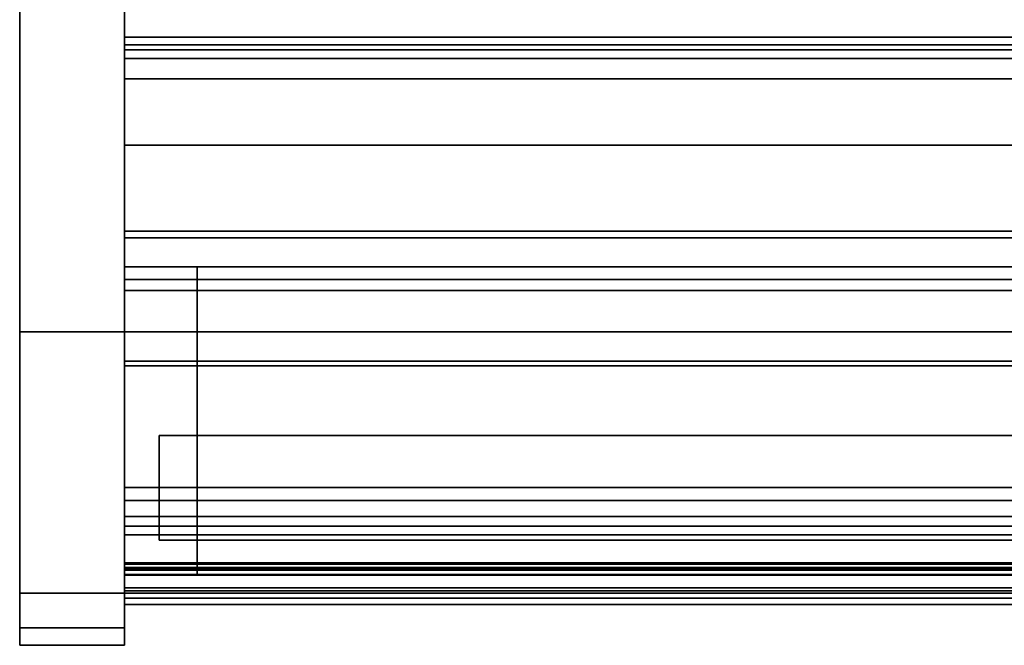
# Model space of a CAD drawing. Units: inches. Extents: x -3684 to -2136, y -7737 to -7401.
# Drawn here: x -2323 to -2309, y -7687 to -7678 of the extents above; entities that cross this region are included whole.
import ezdxf

# ---------------------------------------------------------------- set-up
doc = ezdxf.new("R2010")
doc.units = ezdxf.units.IN
doc.header["$MEASUREMENT"] = 0
doc.layers.add('M-EQPM', color=50, linetype='Continuous', lineweight=9)

msp = doc.modelspace()

# ---------------------------------------------------------------- linework, layer by layer
for points in [[(-2321.675971, -7682.608814, 2.151499), (-2323.175971, -7682.608814, 2.151499), (-2323.175971, -7649.483813, 2.151499), (-2321.675971, -7649.483813, 2.151499)], [(-2321.675971, -7682.608814, 7.288055), (-2321.675971, -7649.483813, 7.288055), (-2323.175971, -7649.483813, 7.288055), (-2323.175971, -7682.608814, 7.288055)], [(-2323.175971, -7649.483813, 2.151499), (-2323.175971, -7682.608814, 2.151499), (-2323.175971, -7682.608814, 7.288055), (-2323.175971, -7649.483813, 7.288055)], [(-2321.675971, -7682.608814, 7.288055), (-2321.675971, -7682.608814, 2.151499), (-2321.675971, -7649.483813, 2.151499), (-2321.675971, -7649.483813, 7.288055)], [(-2321.675971, -7682.608814, 7.288055), (-2323.175971, -7682.608814, 7.288055), (-2323.175971, -7649.733812, 7.288055), (-2321.675971, -7649.733812, 7.288055)], [(-2321.675971, -7683.094733, 66.013189), (-2201.675971, -7683.094733, 66.013189), (-2201.675971, -7649.733812, 66.013189), (-2321.675971, -7649.733812, 66.013189)], [(-2321.675971, -7686.352253, 66.278355), (-2321.675971, -7650.233813, 66.278355), (-2323.175971, -7650.233813, 66.278355), (-2323.175971, -7686.352253, 66.278355)], [(-2321.675971, -7650.233813, 66.528357), (-2323.175971, -7650.233813, 66.528357), (-2323.175971, -7686.352253, 66.528357), (-2321.675971, -7686.352253, 66.528357)], [(-2323.175971, -7650.233813, 66.278355), (-2321.675971, -7650.233813, 66.278355), (-2321.675971, -7686.352253, 66.278355), (-2323.175971, -7686.352253, 66.278355)], [(-2201.675971, -7651.897219, 64.013186), (-2321.675971, -7651.897219, 64.013186), (-2321.675971, -7683.094733, 64.013186), (-2201.675971, -7683.094733, 64.013186)], [(-2201.675971, -7684.84054, 7.288055), (-2321.675971, -7684.84054, 7.288055), (-2321.675971, -7651.897219, 7.288055), (-2201.675971, -7651.897219, 7.288055)], [(-2201.675971, -7683.094733, 64.013186), (-2321.675971, -7683.094733, 64.013186), (-2321.675971, -7651.897219, 64.013186), (-2201.675971, -7651.897219, 64.013186)], [(-2201.675971, -7676.264635, 7.288055), (-2321.675971, -7676.264635, 7.288055), (-2321.675971, -7682.014636, 7.288055), (-2201.675971, -7682.014636, 7.288055)], [(-2201.675971, -7677.079229, 16.590815), (-2321.675971, -7677.079229, 16.590815), (-2321.675971, -7678.688228, 16.590817), (-2201.675971, -7678.688228, 16.590817)], [(-2201.675971, -7678.384015, 63.195557), (-2321.675971, -7678.384015, 63.195557), (-2321.675971, -7677.56465, 63.006392), (-2201.675971, -7677.56465, 63.006392)], [(-2201.675971, -7678.98245, 2.472047), (-2321.675971, -7678.98245, 2.472047), (-2321.675971, -7677.944634, 2.538055), (-2201.675971, -7677.944634, 2.538055)], [(-2201.675971, -7678.494291, 62.676744), (-2321.675971, -7678.494291, 62.676744), (-2321.675971, -7678.384015, 63.195557), (-2201.675971, -7678.384015, 63.195557)], [(-2201.675971, -7681.165731, 63.183237), (-2321.675971, -7681.165731, 63.183237), (-2321.675971, -7678.565456, 62.630533), (-2201.675971, -7678.565456, 62.630533)], [(-2201.675971, -7678.688228, 16.590817), (-2321.675971, -7678.688228, 16.590817), (-2321.675971, -7679.930607, 12.84082), (-2201.675971, -7679.930607, 12.84082)], [(-2201.675971, -7681.858636, 2.472047), (-2321.675971, -7681.858636, 2.472047), (-2321.675971, -7678.98245, 2.472047), (-2201.675971, -7678.98245, 2.472047)], [(-2201.675971, -7679.930607, 12.84082), (-2321.675971, -7679.930607, 12.84082), (-2321.675971, -7683.030686, 12.840826), (-2201.675971, -7683.030686, 12.840826)], [(-2201.675971, -7681.165731, 63.128677), (-2321.675971, -7681.165731, 63.128677), (-2321.675971, -7681.165731, 63.183237), (-2201.675971, -7681.165731, 63.183237)], [(-2201.675971, -7681.677903, 63.042898), (-2321.675971, -7681.677903, 63.042898), (-2321.675971, -7681.259369, 63.042904), (-2201.675971, -7681.259369, 63.042904)], [(-2201.675971, -7681.677903, 63.226696), (-2321.675971, -7681.677903, 63.226696), (-2321.675971, -7681.677903, 63.042898), (-2201.675971, -7681.677903, 63.042898)], [(-2201.675971, -7683.094733, 63.226696), (-2321.675971, -7683.094733, 63.226696), (-2321.675971, -7681.677903, 63.226696), (-2201.675971, -7681.677903, 63.226696)], [(-2321.675971, -7681.677903, 63.226696), (-2321.675971, -7683.094733, 63.226696), (-2320.633153, -7683.094733, 63.226696), (-2320.633153, -7681.677903, 63.226696)], [(-2321.675971, -7683.094733, 12.853356), (-2321.675971, -7681.677903, 12.853356), (-2320.633153, -7681.677903, 12.853356), (-2320.633153, -7683.094733, 12.853356)], [(-2321.675971, -7681.677903, 12.853356), (-2321.675971, -7681.677903, 63.226696), (-2320.633153, -7681.677903, 63.226696), (-2320.633153, -7681.677903, 12.853356)], [(-2321.675971, -7682.608814, 7.288055), (-2201.675971, -7682.608814, 7.288055), (-2201.675971, -7682.014636, 7.288055), (-2321.675971, -7682.014636, 7.288055)], [(-2201.675971, -7682.014636, 2.151499), (-2321.675971, -7682.014636, 2.151499), (-2321.675971, -7682.014636, 7.288055), (-2201.675971, -7682.014636, 7.288055)], [(-2201.675971, -7682.608814, 2.151499), (-2321.675971, -7682.608814, 2.151499), (-2321.675971, -7682.014636, 2.151499), (-2201.675971, -7682.014636, 2.151499)], [(-2321.675971, -7682.014636, 2.151499), (-2321.675971, -7682.608814, 2.151499), (-2321.675971, -7682.608814, 7.288055), (-2321.675971, -7682.014636, 7.288055)], [(-2201.675971, -7682.014636, 7.288055), (-2321.675971, -7682.014636, 7.288055), (-2321.675971, -7682.014636, 2.628047), (-2201.675971, -7682.014636, 2.628047)], [(-2321.675971, -7682.608814, 6.786836), (-2323.175971, -7682.608814, 6.786836), (-2323.175971, -7682.608814, 7.288055), (-2321.675971, -7682.608814, 7.288055)], [(-2321.675971, -7686.352253, 6.786836), (-2323.175971, -7686.352253, 6.786836), (-2323.175971, -7682.608814, 6.786836), (-2321.675971, -7682.608814, 6.786836)], [(-2321.675971, -7682.608814, 7.288055), (-2323.175971, -7682.608814, 7.288055), (-2323.175971, -7682.608814, 2.151499), (-2321.675971, -7682.608814, 2.151499)], [(-2323.175971, -7682.608814, 6.536836), (-2321.675971, -7682.608814, 6.536836), (-2321.675971, -7686.352253, 6.536836), (-2323.175971, -7686.352253, 6.536836)], [(-2323.175971, -7682.608814, 6.786836), (-2321.675971, -7682.608814, 6.786836), (-2321.675971, -7682.608814, 6.536836), (-2323.175971, -7682.608814, 6.536836)], [(-2323.175971, -7682.608814, 6.786836), (-2323.175971, -7686.352253, 6.786836), (-2321.675971, -7686.352253, 6.786836), (-2321.675971, -7682.608814, 6.786836)], [(-2201.675971, -7682.608814, 7.288055), (-2321.675971, -7682.608814, 7.288055), (-2321.675971, -7682.608814, 2.151499), (-2201.675971, -7682.608814, 2.151499)], [(-2201.675971, -7683.030686, 12.840826), (-2321.675971, -7683.030686, 12.840826), (-2321.675971, -7683.030691, 10.966358), (-2201.675971, -7683.030691, 10.966358)], [(-2201.675971, -7683.030691, 10.966358), (-2321.675971, -7683.030691, 10.966358), (-2321.675971, -7685.51656, 10.966358), (-2201.675971, -7685.51656, 10.966358)], [(-2201.675971, -7683.094733, 64.013186), (-2321.675971, -7683.094733, 64.013186), (-2321.675971, -7683.094733, 63.226696), (-2201.675971, -7683.094733, 63.226696)], [(-2201.675971, -7683.094733, 66.013189), (-2321.675971, -7683.094733, 66.013189), (-2321.675971, -7683.094733, 64.013186), (-2201.675971, -7683.094733, 64.013186)], [(-2321.675971, -7683.094733, 10.967877), (-2291.675971, -7683.094733, 10.967877), (-2291.675971, -7686.42791, 10.967877), (-2321.675971, -7686.42791, 10.967877)], [(-2321.675971, -7683.094733, 65.487173), (-2321.675971, -7686.42791, 65.487173), (-2291.675971, -7686.42791, 65.487173), (-2291.675971, -7683.094733, 65.487173)], [(-2292.718788, -7686.095923, 64.476694), (-2320.633153, -7686.095923, 64.476694), (-2320.633153, -7683.094733, 64.476694), (-2292.718788, -7683.094733, 64.476694)], [(-2292.718788, -7686.095923, 11.999719), (-2292.718788, -7683.094733, 11.999719), (-2320.633153, -7683.094733, 11.999719), (-2320.633153, -7686.095923, 11.999719)], [(-2201.675971, -7685.027348, 7.15725), (-2321.675971, -7685.027348, 7.15725), (-2321.675971, -7684.84054, 7.288055), (-2201.675971, -7684.84054, 7.288055)], [(-2201.675971, -7685.255686, 7.15725), (-2321.675971, -7685.255686, 7.15725), (-2321.675971, -7685.027348, 7.15725), (-2201.675971, -7685.027348, 7.15725)], [(-2201.675971, -7685.392655, 6.86353), (-2321.675971, -7685.392655, 6.86353), (-2321.675971, -7685.255686, 7.15725), (-2201.675971, -7685.255686, 7.15725)], [(-2201.675971, -7685.51656, 10.966358), (-2321.675971, -7685.51656, 10.966358), (-2321.675971, -7685.51656, 6.891), (-2201.675971, -7685.51656, 6.891)], [(-2321.675971, -7685.918104, 66.357948), (-2291.675971, -7685.918104, 66.357948), (-2291.675971, -7685.985922, 66.356066), (-2321.675971, -7685.985922, 66.356066)], [(-2291.675971, -7685.919901, 66.434927), (-2321.675971, -7685.919901, 66.434927), (-2321.675971, -7686.012678, 66.431442), (-2291.675971, -7686.012678, 66.431442)], [(-2321.675971, -7685.93871, 10.097877), (-2321.675971, -7685.985327, 10.098786), (-2291.675971, -7685.985327, 10.098786), (-2291.675971, -7685.93871, 10.097877)], [(-2321.675971, -7685.940209, 10.020887), (-2291.675971, -7685.940209, 10.020887), (-2291.675971, -7686.012678, 10.023608), (-2321.675971, -7686.012678, 10.023608)], [(-2291.675971, -7685.985327, 10.098786), (-2321.675971, -7685.985327, 10.098786), (-2321.675971, -7686.023905, 10.126026), (-2291.675971, -7686.023905, 10.126026)], [(-2321.675971, -7685.985922, 66.356066), (-2291.675971, -7685.985922, 66.356066), (-2291.675971, -7686.023905, 66.329023), (-2321.675971, -7686.023905, 66.329023)], [(-2291.675971, -7686.012678, 66.431442), (-2321.675971, -7686.012678, 66.431442), (-2321.675971, -7686.087906, 66.377026), (-2291.675971, -7686.087906, 66.377026)], [(-2321.675971, -7686.012678, 10.023608), (-2291.675971, -7686.012678, 10.023608), (-2291.675971, -7686.086676, 10.076412), (-2321.675971, -7686.086676, 10.076412)], [(-2321.675971, -7686.023905, 10.126026), (-2321.675971, -7686.278055, 10.546165), (-2291.675971, -7686.278055, 10.546165), (-2291.675971, -7686.023905, 10.126026)], [(-2321.675971, -7686.023905, 66.329023), (-2291.675971, -7686.023905, 66.329023), (-2291.675971, -7686.278055, 65.908882), (-2321.675971, -7686.278055, 65.908882)], [(-2321.675971, -7686.086676, 10.076412), (-2291.675971, -7686.086676, 10.076412), (-2291.675971, -7686.352551, 10.516617), (-2321.675971, -7686.352551, 10.516617)], [(-2291.675971, -7686.087906, 66.377026), (-2321.675971, -7686.087906, 66.377026), (-2321.675971, -7686.352551, 65.938431), (-2291.675971, -7686.352551, 65.938431)], [(-2321.675971, -7686.095923, 65.209671), (-2291.675971, -7686.095923, 65.209671), (-2291.675971, -7686.323008, 65.209671), (-2321.675971, -7686.323008, 65.209671)], [(-2291.675971, -7686.095923, 11.245377), (-2321.675971, -7686.095923, 11.245377), (-2321.675971, -7686.323008, 11.245377), (-2291.675971, -7686.323008, 11.245377)], [(-2321.675971, -7686.278055, 10.546165), (-2321.675971, -7686.42791, 10.967877), (-2291.675971, -7686.42791, 10.967877), (-2291.675971, -7686.278055, 10.546165)], [(-2321.675971, -7686.278055, 65.908882), (-2291.675971, -7686.278055, 65.908882), (-2291.675971, -7686.42791, 65.487173), (-2321.675971, -7686.42791, 65.487173)], [(-2291.675971, -7686.352551, 65.938431), (-2321.675971, -7686.352551, 65.938431), (-2321.675971, -7686.518107, 65.453671), (-2291.675971, -7686.518107, 65.453671)], [(-2321.675971, -7686.352551, 10.516617), (-2291.675971, -7686.352551, 10.516617), (-2291.675971, -7686.518107, 11.001377), (-2321.675971, -7686.518107, 11.001377)], [(-2321.675971, -7686.852251, 65.778357), (-2323.175971, -7686.852251, 65.778357), (-2323.175971, -7686.852251, 7.286836), (-2321.675971, -7686.852251, 7.286836)], [(-2323.175971, -7686.852251, 65.778357), (-2321.675971, -7686.852251, 65.778357), (-2321.675971, -7686.852251, 7.286836), (-2323.175971, -7686.852251, 7.286836)], [(-2323.175971, -7687.102253, 7.286836), (-2321.675971, -7687.102253, 7.286836), (-2321.675971, -7687.102253, 65.778357), (-2323.175971, -7687.102253, 65.778357)]]:
    msp.add_3dface(points)
for points, invisible_edges in [([(-2323.175971, -7650.233813, 66.278355), (-2323.175971, -7649.733812, 65.778357), (-2323.175971, -7686.852251, 65.778357), (-2323.175971, -7686.352253, 66.278355)], 7), ([(-2323.175971, -7649.733812, 65.778357), (-2323.175971, -7649.733812, 7.288055), (-2323.175971, -7682.608814, 7.288055), (-2323.175971, -7686.852251, 65.778357)], 12), ([(-2321.675971, -7650.233813, 66.278355), (-2321.675971, -7686.352253, 66.278355), (-2321.675971, -7649.733812, 65.778357), (-2321.675971, -7649.750849, 65.907766)], 10), ([(-2321.675971, -7682.608814, 7.288055), (-2321.675971, -7649.733812, 7.288055), (-2321.675971, -7649.733812, 65.778357), (-2321.675971, -7686.852251, 65.778357)], 12), ([(-2321.675971, -7686.852251, 65.778357), (-2321.675971, -7649.733812, 65.778357), (-2321.675971, -7686.352253, 66.278355), (-2321.675971, -7686.835217, 65.907766)], 7), ([(-2321.675971, -7651.897219, 64.013186), (-2321.675971, -7683.094733, 64.013186), (-2321.675971, -7683.094733, 66.013189), (-2321.675971, -7649.733812, 66.013189)], 8), ([(-2321.675971, -7650.233813, 66.278355), (-2321.675971, -7650.104403, 66.26132), (-2321.675971, -7650.233813, 66.528357), (-2321.675971, -7686.352253, 66.528357)], 10), ([(-2323.175971, -7650.233813, 66.528357), (-2323.175971, -7650.233813, 66.278355), (-2323.175971, -7686.352253, 66.278355), (-2323.175971, -7686.352253, 66.528357)], 5), ([(-2321.675971, -7686.352253, 66.278355), (-2321.675971, -7650.233813, 66.278355), (-2321.675971, -7686.352253, 66.528357)], 14), ([(-2321.675971, -7683.094733, 64.013186), (-2321.675971, -7651.897219, 64.013186), (-2321.675971, -7678.384015, 63.195557), (-2321.675971, -7681.165731, 63.183237)], 14), ([(-2321.675971, -7677.56465, 63.006392), (-2321.675971, -7678.384015, 63.195557), (-2321.675971, -7651.897219, 64.013186), (-2321.675971, -7653.819038, 63.006392)], 6), ([(-2321.675971, -7679.930607, 12.84082), (-2321.675971, -7678.688228, 16.590817), (-2321.675971, -7677.079229, 16.590815), (-2321.675971, -7651.897219, 7.288055)], 12), ([(-2321.675971, -7684.84054, 7.288055), (-2321.675971, -7683.030691, 10.966358), (-2321.675971, -7679.930607, 12.84082), (-2321.675971, -7651.897219, 7.288055)], 7), ([(-2321.675971, -7676.264635, 7.288055), (-2321.675971, -7677.944634, 2.538055), (-2321.675971, -7678.98245, 2.472047), (-2321.675971, -7682.014636, 7.288055)], 5), ([(-2321.675971, -7678.565456, 62.630533), (-2321.675971, -7681.165731, 63.183237), (-2321.675971, -7678.384015, 63.195557), (-2321.675971, -7678.494291, 62.676744)], 10), ([(-2201.675971, -7678.499521, 62.661982), (-2321.675971, -7678.499521, 62.661982), (-2321.675971, -7678.494291, 62.676744), (-2201.675971, -7678.494291, 62.676744)], 1), ([(-2321.675971, -7678.565456, 62.630533), (-2321.675971, -7678.494291, 62.676744), (-2321.675971, -7678.499521, 62.661982), (-2321.675971, -7678.508393, 62.649073)], 9), ([(-2201.675971, -7678.508393, 62.649073), (-2321.675971, -7678.508393, 62.649073), (-2321.675971, -7678.499521, 62.661982), (-2201.675971, -7678.499521, 62.661982)], 5), ([(-2321.675971, -7678.508393, 62.649073), (-2201.675971, -7678.508393, 62.649073), (-2201.675971, -7678.520303, 62.638899), (-2321.675971, -7678.520303, 62.638899)], 5), ([(-2321.675971, -7678.54984, 62.629303), (-2321.675971, -7678.565456, 62.630533), (-2321.675971, -7678.508393, 62.649073), (-2321.675971, -7678.520303, 62.638899)], 10), ([(-2201.675971, -7678.534439, 62.632158), (-2321.675971, -7678.534439, 62.632158), (-2321.675971, -7678.520303, 62.638899), (-2201.675971, -7678.520303, 62.638899)], 5), ([(-2321.675971, -7678.520303, 62.638899), (-2321.675971, -7678.534439, 62.632158), (-2321.675971, -7678.54984, 62.629303)], 12), ([(-2201.675971, -7678.54984, 62.629303), (-2321.675971, -7678.54984, 62.629303), (-2321.675971, -7678.534439, 62.632158), (-2201.675971, -7678.534439, 62.632158)], 5), ([(-2201.675971, -7678.565456, 62.630533), (-2321.675971, -7678.565456, 62.630533), (-2321.675971, -7678.54984, 62.629303), (-2201.675971, -7678.54984, 62.629303)], 4), ([(-2321.675971, -7682.014636, 2.628047), (-2321.675971, -7682.014636, 7.288055), (-2321.675971, -7678.98245, 2.472047), (-2321.675971, -7681.858636, 2.472047)], 10), ([(-2321.675971, -7683.030686, 12.840826), (-2321.675971, -7679.930607, 12.84082), (-2321.675971, -7683.030691, 10.966358)], 2), ([(-2201.675971, -7681.170592, 63.106012), (-2321.675971, -7681.170592, 63.106012), (-2321.675971, -7681.165731, 63.128677), (-2201.675971, -7681.165731, 63.128677)], 1), ([(-2321.675971, -7681.165731, 63.128677), (-2321.675971, -7681.170592, 63.106012), (-2321.675971, -7681.259369, 63.042904), (-2321.675971, -7681.165731, 63.183237)], 6), ([(-2201.675971, -7681.180848, 63.08523), (-2321.675971, -7681.180848, 63.08523), (-2321.675971, -7681.170592, 63.106012), (-2201.675971, -7681.170592, 63.106012)], 5), ([(-2321.675971, -7681.259369, 63.042904), (-2321.675971, -7681.170592, 63.106012), (-2321.675971, -7681.180848, 63.08523), (-2321.675971, -7681.236369, 63.045765)], 5), ([(-2321.675971, -7681.180848, 63.08523), (-2201.675971, -7681.180848, 63.08523), (-2201.675971, -7681.195877, 63.067589), (-2321.675971, -7681.195877, 63.067589)], 5), ([(-2321.675971, -7681.195877, 63.067589), (-2321.675971, -7681.214769, 63.054159), (-2321.675971, -7681.236369, 63.045765), (-2321.675971, -7681.180848, 63.08523)], 4), ([(-2201.675971, -7681.214769, 63.054159), (-2321.675971, -7681.214769, 63.054159), (-2321.675971, -7681.195877, 63.067589), (-2201.675971, -7681.195877, 63.067589)], 5), ([(-2201.675971, -7681.236369, 63.045765), (-2321.675971, -7681.236369, 63.045765), (-2321.675971, -7681.214769, 63.054159), (-2201.675971, -7681.214769, 63.054159)], 5), ([(-2201.675971, -7681.259369, 63.042904), (-2321.675971, -7681.259369, 63.042904), (-2321.675971, -7681.236369, 63.045765), (-2201.675971, -7681.236369, 63.045765)], 4), ([(-2321.675971, -7681.259369, 63.042904), (-2321.675971, -7681.677903, 63.042898), (-2321.675971, -7681.677903, 63.226696)], 12), ([(-2321.675971, -7683.094733, 64.013186), (-2321.675971, -7681.677903, 63.226696), (-2321.675971, -7683.094733, 63.226696)], 1), ([(-2321.675971, -7683.094733, 63.226696), (-2321.675971, -7681.677903, 63.226696), (-2321.675971, -7681.677903, 12.853356), (-2321.675971, -7683.094733, 12.853356)], 8), ([(-2320.633153, -7681.677903, 12.853356), (-2320.633153, -7681.677903, 63.226696), (-2320.633153, -7683.094733, 63.226696), (-2320.633153, -7683.094733, 12.853356)], 4), ([(-2201.675971, -7681.899011, 2.477363), (-2321.675971, -7681.899011, 2.477363), (-2321.675971, -7681.858636, 2.472047), (-2201.675971, -7681.858636, 2.472047)], 1), ([(-2321.675971, -7681.899011, 2.477363), (-2321.675971, -7682.014636, 2.628047), (-2321.675971, -7681.858636, 2.472047)], 3), ([(-2201.675971, -7681.936636, 2.492947), (-2321.675971, -7681.936636, 2.492947), (-2321.675971, -7681.899011, 2.477363), (-2201.675971, -7681.899011, 2.477363)], 5), ([(-2321.675971, -7681.899011, 2.477363), (-2321.675971, -7681.936636, 2.492947), (-2321.675971, -7682.009321, 2.587671), (-2321.675971, -7682.014636, 2.628047)], 10), ([(-2321.675971, -7681.936636, 2.492947), (-2201.675971, -7681.936636, 2.492947), (-2201.675971, -7681.968943, 2.517738), (-2321.675971, -7681.968943, 2.517738)], 5), ([(-2321.675971, -7681.936636, 2.492947), (-2321.675971, -7681.968943, 2.517738), (-2321.675971, -7681.993737, 2.550047), (-2321.675971, -7682.009321, 2.587671)], 8), ([(-2201.675971, -7681.993737, 2.550047), (-2321.675971, -7681.993737, 2.550047), (-2321.675971, -7681.968943, 2.517738), (-2201.675971, -7681.968943, 2.517738)], 5), ([(-2201.675971, -7682.009321, 2.587671), (-2321.675971, -7682.009321, 2.587671), (-2321.675971, -7681.993737, 2.550047), (-2201.675971, -7681.993737, 2.550047)], 5), ([(-2201.675971, -7682.014636, 2.628047), (-2321.675971, -7682.014636, 2.628047), (-2321.675971, -7682.009321, 2.587671), (-2201.675971, -7682.009321, 2.587671)], 4), ([(-2323.175971, -7686.852251, 7.286836), (-2323.175971, -7686.852251, 65.778357), (-2323.175971, -7682.608814, 7.288055), (-2323.175971, -7686.352253, 6.786836)], 14), ([(-2323.175971, -7686.352253, 6.786836), (-2323.175971, -7682.608814, 7.288055), (-2323.175971, -7682.608814, 6.786836)], 1), ([(-2323.175971, -7682.608814, 6.536836), (-2323.175971, -7686.352253, 6.536836), (-2323.175971, -7686.352253, 6.786836), (-2323.175971, -7682.608814, 6.786836)], 2), ([(-2321.675971, -7686.352253, 6.786836), (-2321.675971, -7682.608814, 6.786836), (-2321.675971, -7682.608814, 7.288055), (-2321.675971, -7686.852251, 7.286836)], 12), ([(-2321.675971, -7686.852251, 7.286836), (-2321.675971, -7682.608814, 7.288055), (-2321.675971, -7686.852251, 65.778357)], 3), ([(-2321.675971, -7686.352253, 6.786836), (-2321.675971, -7686.352253, 6.536836), (-2321.675971, -7682.608814, 6.536836), (-2321.675971, -7682.608814, 6.786836)], 1), ([(-2321.675971, -7684.84054, 7.288055), (-2321.675971, -7685.255686, 7.15725), (-2321.675971, -7685.51656, 10.966358), (-2321.675971, -7683.030691, 10.966358)], 11), ([(-2321.675971, -7683.094733, 12.853356), (-2320.633153, -7683.094733, 12.853356), (-2320.633153, -7683.094733, 11.999719), (-2321.675971, -7683.094733, 10.967877)], 4), ([(-2291.675971, -7683.094733, 10.967877), (-2321.675971, -7683.094733, 10.967877), (-2320.633153, -7683.094733, 11.999719), (-2292.718788, -7683.094733, 11.999719)], 10), ([(-2321.675971, -7683.094733, 63.226696), (-2321.675971, -7683.094733, 65.487173), (-2320.633153, -7683.094733, 64.476694), (-2320.633153, -7683.094733, 63.226696)], 2), ([(-2320.633153, -7683.094733, 64.476694), (-2321.675971, -7683.094733, 65.487173), (-2291.675971, -7683.094733, 65.487173), (-2292.718788, -7683.094733, 64.476694)], 5), ([(-2321.675971, -7683.094733, 65.487173), (-2321.675971, -7683.094733, 63.226696), (-2321.675971, -7686.095923, 65.209671), (-2321.675971, -7686.42791, 65.487173)], 6), ([(-2321.675971, -7686.095923, 11.245377), (-2321.675971, -7686.095923, 65.209671), (-2321.675971, -7683.094733, 63.226696), (-2321.675971, -7683.094733, 12.853356)], 14), ([(-2321.675971, -7686.095923, 11.245377), (-2321.675971, -7683.094733, 12.853356), (-2321.675971, -7683.094733, 10.967877), (-2321.675971, -7686.42791, 10.967877)], 9), ([(-2320.633153, -7683.094733, 12.853356), (-2320.633153, -7683.094733, 63.226696), (-2320.633153, -7686.095923, 11.999719), (-2320.633153, -7683.094733, 11.999719)], 3), ([(-2320.633153, -7683.094733, 63.226696), (-2320.633153, -7683.094733, 64.476694), (-2320.633153, -7686.095923, 64.476694), (-2320.633153, -7686.095923, 11.999719)], 8), ([(-2321.675971, -7685.255686, 7.15725), (-2321.675971, -7684.84054, 7.288055), (-2321.675971, -7685.027348, 7.15725)], 1), ([(-2321.675971, -7685.51656, 6.891), (-2321.675971, -7685.255686, 7.15725), (-2321.675971, -7685.392655, 6.86353), (-2321.675971, -7685.401112, 6.850014)], 9), ([(-2321.675971, -7685.255686, 7.15725), (-2321.675971, -7685.51656, 6.891), (-2321.675971, -7685.51656, 10.966358)], 13), ([(-2201.675971, -7685.401112, 6.850014), (-2321.675971, -7685.401112, 6.850014), (-2321.675971, -7685.392655, 6.86353), (-2201.675971, -7685.392655, 6.86353)], 1), ([(-2201.675971, -7685.412607, 6.838965), (-2321.675971, -7685.412607, 6.838965), (-2321.675971, -7685.401112, 6.850014), (-2201.675971, -7685.401112, 6.850014)], 5), ([(-2321.675971, -7685.412607, 6.838965), (-2321.675971, -7685.426449, 6.831047), (-2321.675971, -7685.51656, 6.891), (-2321.675971, -7685.401112, 6.850014)], 6), ([(-2201.675971, -7685.426449, 6.831047), (-2321.675971, -7685.426449, 6.831047), (-2321.675971, -7685.412607, 6.838965), (-2201.675971, -7685.412607, 6.838965)], 5), ([(-2201.675971, -7685.441801, 6.826737), (-2321.675971, -7685.441801, 6.826737), (-2321.675971, -7685.426449, 6.831047), (-2201.675971, -7685.426449, 6.831047)], 5), ([(-2321.675971, -7685.51656, 6.891), (-2321.675971, -7685.426449, 6.831047), (-2321.675971, -7685.441801, 6.826737), (-2321.675971, -7685.457743, 6.826294)], 9), ([(-2201.675971, -7685.457743, 6.826294), (-2321.675971, -7685.457743, 6.826294), (-2321.675971, -7685.441801, 6.826737), (-2201.675971, -7685.441801, 6.826737)], 5), ([(-2201.675971, -7685.473307, 6.829745), (-2321.675971, -7685.473307, 6.829745), (-2321.675971, -7685.457743, 6.826294), (-2201.675971, -7685.457743, 6.826294)], 5), ([(-2321.675971, -7685.473307, 6.829745), (-2321.675971, -7685.51656, 6.891), (-2321.675971, -7685.457743, 6.826294)], 3), ([(-2201.675971, -7685.487566, 6.836883), (-2321.675971, -7685.487566, 6.836883), (-2321.675971, -7685.473307, 6.829745), (-2201.675971, -7685.473307, 6.829745)], 5), ([(-2321.675971, -7685.51656, 6.891), (-2321.675971, -7685.473307, 6.829745), (-2321.675971, -7685.487566, 6.836883), (-2321.675971, -7685.499657, 6.847277)], 9), ([(-2201.675971, -7685.499657, 6.847277), (-2321.675971, -7685.499657, 6.847277), (-2321.675971, -7685.487566, 6.836883), (-2201.675971, -7685.487566, 6.836883)], 5), ([(-2201.675971, -7685.508858, 6.860302), (-2321.675971, -7685.508858, 6.860302), (-2321.675971, -7685.499657, 6.847277), (-2201.675971, -7685.499657, 6.847277)], 5), ([(-2321.675971, -7685.508858, 6.860302), (-2321.675971, -7685.514609, 6.875175), (-2321.675971, -7685.51656, 6.891), (-2321.675971, -7685.499657, 6.847277)], 4), ([(-2201.675971, -7685.514609, 6.875175), (-2321.675971, -7685.514609, 6.875175), (-2321.675971, -7685.508858, 6.860302), (-2201.675971, -7685.508858, 6.860302)], 5), ([(-2201.675971, -7685.51656, 6.891), (-2321.675971, -7685.51656, 6.891), (-2321.675971, -7685.514609, 6.875175), (-2201.675971, -7685.514609, 6.875175)], 4), ([(-2321.675971, -7685.880905, 66.401968), (-2291.675971, -7685.880905, 66.401968), (-2291.675971, -7685.880688, 66.392693), (-2321.675971, -7685.880688, 66.392693)], 5), ([(-2321.675971, -7685.880688, 66.392693), (-2291.675971, -7685.880688, 66.392693), (-2291.675971, -7685.882696, 66.383629), (-2321.675971, -7685.882696, 66.383629)], 5), ([(-2321.675971, -7685.918104, 66.357948), (-2321.675971, -7685.880688, 66.392693), (-2321.675971, -7685.882696, 66.383629), (-2321.675971, -7685.886816, 66.375315)], 9), ([(-2321.675971, -7685.880905, 66.401968), (-2321.675971, -7685.880688, 66.392693), (-2321.675971, -7685.918104, 66.357948)], 14), ([(-2321.675971, -7685.883337, 66.410923), (-2291.675971, -7685.883337, 66.410923), (-2291.675971, -7685.880905, 66.401968), (-2321.675971, -7685.880905, 66.401968)], 5), ([(-2321.675971, -7685.919901, 66.434927), (-2321.675971, -7685.883337, 66.410923), (-2321.675971, -7685.880905, 66.401968), (-2321.675971, -7685.918104, 66.357948)], 13), ([(-2321.675971, -7685.882696, 66.383629), (-2291.675971, -7685.882696, 66.383629), (-2291.675971, -7685.886816, 66.375315), (-2321.675971, -7685.886816, 66.375315)], 5), ([(-2321.675971, -7685.887841, 66.419043), (-2291.675971, -7685.887841, 66.419043), (-2291.675971, -7685.883337, 66.410923), (-2321.675971, -7685.883337, 66.410923)], 5), ([(-2321.675971, -7685.887841, 66.419043), (-2321.675971, -7685.883337, 66.410923), (-2321.675971, -7685.919901, 66.434927), (-2321.675971, -7685.894152, 66.42584)], 6), ([(-2321.675971, -7685.886816, 66.375315), (-2291.675971, -7685.886816, 66.375315), (-2291.675971, -7685.892807, 66.368225), (-2321.675971, -7685.892807, 66.368225)], 5), ([(-2321.675971, -7685.918104, 66.357948), (-2321.675971, -7685.886816, 66.375315), (-2321.675971, -7685.892807, 66.368225), (-2321.675971, -7685.90032, 66.362772)], 9), ([(-2321.675971, -7685.894152, 66.42584), (-2291.675971, -7685.894152, 66.42584), (-2291.675971, -7685.887841, 66.419043), (-2321.675971, -7685.887841, 66.419043)], 5), ([(-2321.675971, -7685.892807, 66.368225), (-2291.675971, -7685.892807, 66.368225), (-2291.675971, -7685.90032, 66.362772), (-2321.675971, -7685.90032, 66.362772)], 5), ([(-2321.675971, -7685.901917, 66.430933), (-2291.675971, -7685.901917, 66.430933), (-2291.675971, -7685.894152, 66.42584), (-2321.675971, -7685.894152, 66.42584)], 5), ([(-2321.675971, -7685.919901, 66.434927), (-2321.675971, -7685.910666, 66.434023), (-2321.675971, -7685.901917, 66.430933), (-2321.675971, -7685.894152, 66.42584)], 8), ([(-2321.675971, -7685.90032, 66.362772), (-2291.675971, -7685.90032, 66.362772), (-2291.675971, -7685.908921, 66.359282), (-2321.675971, -7685.908921, 66.359282)], 5), ([(-2321.675971, -7685.90032, 66.362772), (-2321.675971, -7685.908921, 66.359282), (-2321.675971, -7685.918104, 66.357948)], 12), ([(-2321.675971, -7685.902083, 10.06862), (-2291.675971, -7685.902083, 10.06862), (-2291.675971, -7685.900967, 10.058631), (-2321.675971, -7685.900967, 10.058631)], 5), ([(-2291.675971, -7685.902472, 10.048694), (-2321.675971, -7685.902472, 10.048694), (-2321.675971, -7685.900967, 10.058631), (-2291.675971, -7685.900967, 10.058631)], 5), ([(-2321.675971, -7685.902083, 10.06862), (-2321.675971, -7685.900967, 10.058631), (-2321.675971, -7685.93871, 10.097877), (-2321.675971, -7685.905745, 10.077979)], 6), ([(-2321.675971, -7685.902472, 10.048694), (-2321.675971, -7685.906494, 10.039485), (-2321.675971, -7685.940209, 10.020887), (-2321.675971, -7685.900967, 10.058631)], 6), ([(-2321.675971, -7685.93871, 10.097877), (-2321.675971, -7685.900967, 10.058631), (-2321.675971, -7685.940209, 10.020887), (-2321.675971, -7685.985327, 10.098786)], 7), ([(-2321.675971, -7685.910666, 66.434023), (-2291.675971, -7685.910666, 66.434023), (-2291.675971, -7685.901917, 66.430933), (-2321.675971, -7685.901917, 66.430933)], 5), ([(-2321.675971, -7685.905745, 10.077979), (-2291.675971, -7685.905745, 10.077979), (-2291.675971, -7685.902083, 10.06862), (-2321.675971, -7685.902083, 10.06862)], 5), ([(-2321.675971, -7685.902472, 10.048694), (-2291.675971, -7685.902472, 10.048694), (-2291.675971, -7685.906494, 10.039485), (-2321.675971, -7685.906494, 10.039485)], 5), ([(-2321.675971, -7685.911707, 10.086071), (-2291.675971, -7685.911707, 10.086071), (-2291.675971, -7685.905745, 10.077979), (-2321.675971, -7685.905745, 10.077979)], 5), ([(-2321.675971, -7685.911707, 10.086071), (-2321.675971, -7685.905745, 10.077979), (-2321.675971, -7685.93871, 10.097877), (-2321.675971, -7685.919564, 10.092344)], 6), ([(-2321.675971, -7685.906494, 10.039485), (-2291.675971, -7685.906494, 10.039485), (-2291.675971, -7685.912772, 10.031631), (-2321.675971, -7685.912772, 10.031631)], 5), ([(-2321.675971, -7685.940209, 10.020887), (-2321.675971, -7685.906494, 10.039485), (-2321.675971, -7685.912772, 10.031631), (-2321.675971, -7685.920862, 10.02567)], 9), ([(-2321.675971, -7685.908921, 66.359282), (-2291.675971, -7685.908921, 66.359282), (-2291.675971, -7685.918104, 66.357948), (-2321.675971, -7685.918104, 66.357948)], 1), ([(-2321.675971, -7685.919901, 66.434927), (-2291.675971, -7685.919901, 66.434927), (-2291.675971, -7685.910666, 66.434023), (-2321.675971, -7685.910666, 66.434023)], 4), ([(-2321.675971, -7685.919564, 10.092344), (-2291.675971, -7685.919564, 10.092344), (-2291.675971, -7685.911707, 10.086071), (-2321.675971, -7685.911707, 10.086071)], 5), ([(-2321.675971, -7685.912772, 10.031631), (-2291.675971, -7685.912772, 10.031631), (-2291.675971, -7685.920862, 10.02567), (-2321.675971, -7685.920862, 10.02567)], 5), ([(-2321.675971, -7685.919901, 66.434927), (-2321.675971, -7685.918104, 66.357948), (-2321.675971, -7685.985922, 66.356066), (-2321.675971, -7686.012678, 66.431442)], 5), ([(-2321.675971, -7685.92877, 10.09637), (-2291.675971, -7685.92877, 10.09637), (-2291.675971, -7685.919564, 10.092344), (-2321.675971, -7685.919564, 10.092344)], 5), ([(-2321.675971, -7685.919564, 10.092344), (-2321.675971, -7685.93871, 10.097877), (-2321.675971, -7685.92877, 10.09637)], 1), ([(-2321.675971, -7685.920862, 10.02567), (-2291.675971, -7685.920862, 10.02567), (-2291.675971, -7685.930218, 10.022005), (-2321.675971, -7685.930218, 10.022005)], 5), ([(-2321.675971, -7685.920862, 10.02567), (-2321.675971, -7685.930218, 10.022005), (-2321.675971, -7685.940209, 10.020887)], 12), ([(-2321.675971, -7685.93871, 10.097877), (-2291.675971, -7685.93871, 10.097877), (-2291.675971, -7685.92877, 10.09637), (-2321.675971, -7685.92877, 10.09637)], 4), ([(-2321.675971, -7685.930218, 10.022005), (-2291.675971, -7685.930218, 10.022005), (-2291.675971, -7685.940209, 10.020887), (-2321.675971, -7685.940209, 10.020887)], 1), ([(-2321.675971, -7685.985327, 10.098786), (-2321.675971, -7685.940209, 10.020887), (-2321.675971, -7686.012678, 10.023608), (-2321.675971, -7686.023905, 10.126026)], 5), ([(-2321.675971, -7686.012678, 66.431442), (-2321.675971, -7685.985922, 66.356066), (-2321.675971, -7686.023905, 66.329023), (-2321.675971, -7686.087906, 66.377026)], 5), ([(-2321.675971, -7686.023905, 10.126026), (-2321.675971, -7686.012678, 10.023608), (-2321.675971, -7686.086676, 10.076412), (-2321.675971, -7686.278055, 10.546165)], 5), ([(-2321.675971, -7686.087906, 66.377026), (-2321.675971, -7686.023905, 66.329023), (-2321.675971, -7686.278055, 65.908882), (-2321.675971, -7686.352551, 65.938431)], 5), ([(-2321.675971, -7686.086676, 10.076412), (-2321.675971, -7686.352551, 10.516617), (-2321.675971, -7686.278055, 10.546165)], 14), ([(-2321.675971, -7686.095923, 65.209671), (-2321.675971, -7686.095923, 11.245377), (-2320.633153, -7686.095923, 11.999719), (-2320.633153, -7686.095923, 64.476694)], 10), ([(-2292.718788, -7686.095923, 11.999719), (-2320.633153, -7686.095923, 11.999719), (-2321.675971, -7686.095923, 11.245377), (-2291.675971, -7686.095923, 11.245377)], 10), ([(-2321.675971, -7686.095923, 65.209671), (-2320.633153, -7686.095923, 64.476694), (-2292.718788, -7686.095923, 64.476694), (-2291.675971, -7686.095923, 65.209671)], 5), ([(-2321.675971, -7686.42791, 65.487173), (-2321.675971, -7686.095923, 65.209671), (-2321.675971, -7686.323008, 65.209671)], 13), ([(-2321.675971, -7686.323008, 11.245377), (-2321.675971, -7686.095923, 11.245377), (-2321.675971, -7686.42791, 10.967877), (-2321.675971, -7686.369345, 11.244535)], 6), ([(-2321.675971, -7686.481663, 6.803873), (-2323.175971, -7686.481663, 6.803873), (-2323.175971, -7686.352253, 6.786836), (-2321.675971, -7686.352253, 6.786836)], 1), ([(-2321.675971, -7686.352253, 66.278355), (-2323.175971, -7686.352253, 66.278355), (-2323.175971, -7686.481663, 66.26132), (-2321.675971, -7686.481663, 66.26132)], 4), ([(-2323.175971, -7686.352253, 66.278355), (-2323.175971, -7686.852251, 65.778357), (-2323.175971, -7686.835217, 65.907766), (-2323.175971, -7686.785263, 66.028358)], 9), ([(-2323.175971, -7686.352253, 6.786836), (-2323.175971, -7686.481663, 6.803873), (-2323.175971, -7686.785263, 7.036836), (-2323.175971, -7686.835217, 7.157426)], 10), ([(-2323.175971, -7686.352253, 6.786836), (-2323.175971, -7686.835217, 7.157426), (-2323.175971, -7686.852251, 7.286836)], 13), ([(-2323.175971, -7686.481663, 66.26132), (-2323.175971, -7686.352253, 66.278355), (-2323.175971, -7686.785263, 66.028358)], 14), ([(-2323.175971, -7686.546368, 66.502802), (-2321.675971, -7686.546368, 66.502802), (-2321.675971, -7686.352253, 66.528357), (-2323.175971, -7686.352253, 66.528357)], 1), ([(-2323.175971, -7686.352253, 6.536836), (-2321.675971, -7686.352253, 6.536836), (-2321.675971, -7686.546368, 6.562391), (-2323.175971, -7686.546368, 6.562391)], 4), ([(-2321.675971, -7686.352253, 6.786836), (-2323.175971, -7686.352253, 6.786836), (-2323.175971, -7686.481663, 6.803873), (-2321.675971, -7686.481663, 6.803873)], 4), ([(-2321.675971, -7686.481663, 66.26132), (-2323.175971, -7686.481663, 66.26132), (-2323.175971, -7686.352253, 66.278355), (-2321.675971, -7686.352253, 66.278355)], 1), ([(-2323.175971, -7686.481663, 6.803873), (-2323.175971, -7686.352253, 6.786836), (-2323.175971, -7686.352253, 6.536836), (-2323.175971, -7686.546368, 6.562391)], 10), ([(-2323.175971, -7686.352253, 66.528357), (-2323.175971, -7686.352253, 66.278355), (-2323.175971, -7686.481663, 66.26132), (-2323.175971, -7686.546368, 66.502802)], 5), ([(-2321.675971, -7686.352551, 65.938431), (-2321.675971, -7686.278055, 65.908882), (-2321.675971, -7686.42791, 65.487173), (-2321.675971, -7686.518107, 65.453671)], 5), ([(-2321.675971, -7686.42791, 10.967877), (-2321.675971, -7686.278055, 10.546165), (-2321.675971, -7686.352551, 10.516617)], 14), ([(-2321.675971, -7686.323008, 65.209671), (-2291.675971, -7686.323008, 65.209671), (-2291.675971, -7686.373665, 65.216194), (-2321.675971, -7686.373665, 65.216194)], 4), ([(-2321.675971, -7686.369345, 11.244535), (-2291.675971, -7686.369345, 11.244535), (-2291.675971, -7686.323008, 11.245377), (-2321.675971, -7686.323008, 11.245377)], 1), ([(-2321.675971, -7686.42791, 65.487173), (-2321.675971, -7686.323008, 65.209671), (-2321.675971, -7686.373665, 65.216194), (-2321.675971, -7686.421021, 65.235334)], 9), ([(-2321.675971, -7686.785263, 66.028358), (-2321.675971, -7686.835217, 65.907766), (-2321.675971, -7686.352253, 66.278355), (-2321.675971, -7686.481663, 66.26132)], 10), ([(-2321.675971, -7686.785263, 7.036836), (-2321.675971, -7686.481663, 6.803873), (-2321.675971, -7686.352253, 6.786836), (-2321.675971, -7686.835217, 7.157426)], 5), ([(-2321.675971, -7686.852251, 7.286836), (-2321.675971, -7686.835217, 7.157426), (-2321.675971, -7686.352253, 6.786836)], 14), ([(-2321.675971, -7686.352253, 66.528357), (-2321.675971, -7686.546368, 66.502802), (-2321.675971, -7686.481663, 66.26132), (-2321.675971, -7686.352253, 66.278355)], 10), ([(-2321.675971, -7686.352253, 6.536836), (-2321.675971, -7686.352253, 6.786836), (-2321.675971, -7686.481663, 6.803873), (-2321.675971, -7686.546368, 6.562391)], 5), ([(-2321.675971, -7686.42791, 10.967877), (-2321.675971, -7686.352551, 10.516617), (-2321.675971, -7686.518107, 11.001377), (-2321.675971, -7686.527479, 11.046765)], 9), ([(-2321.675971, -7686.414023, 11.232215), (-2291.675971, -7686.414023, 11.232215), (-2291.675971, -7686.369345, 11.244535), (-2321.675971, -7686.369345, 11.244535)], 5), ([(-2321.675971, -7686.414023, 11.232215), (-2321.675971, -7686.369345, 11.244535), (-2321.675971, -7686.42791, 10.967877), (-2321.675971, -7686.454249, 11.209188)], 6), ([(-2321.675971, -7686.373665, 65.216194), (-2291.675971, -7686.373665, 65.216194), (-2291.675971, -7686.421021, 65.235334), (-2321.675971, -7686.421021, 65.235334)], 5), ([(-2321.675971, -7686.602255, 6.853823), (-2323.175971, -7686.602255, 6.853823), (-2323.175971, -7686.481663, 6.803873), (-2321.675971, -7686.481663, 6.803873)], 5), ([(-2321.675971, -7686.481663, 66.26132), (-2323.175971, -7686.481663, 66.26132), (-2323.175971, -7686.602255, 66.211367), (-2321.675971, -7686.602255, 66.211367)], 5), ([(-2323.175971, -7686.705807, 66.13191), (-2323.175971, -7686.602255, 66.211367), (-2323.175971, -7686.481663, 66.26132), (-2323.175971, -7686.785263, 66.028358)], 4), ([(-2323.175971, -7686.481663, 6.803873), (-2323.175971, -7686.602255, 6.853823), (-2323.175971, -7686.705807, 6.933282), (-2323.175971, -7686.785263, 7.036836)], 8), ([(-2321.675971, -7686.481663, 6.803873), (-2323.175971, -7686.481663, 6.803873), (-2323.175971, -7686.602255, 6.853823), (-2321.675971, -7686.602255, 6.853823)], 5), ([(-2321.675971, -7686.602255, 66.211367), (-2323.175971, -7686.602255, 66.211367), (-2323.175971, -7686.481663, 66.26132), (-2321.675971, -7686.481663, 66.26132)], 5), ([(-2323.175971, -7686.546368, 6.562391), (-2323.175971, -7686.727253, 6.637316), (-2323.175971, -7686.602255, 6.853823), (-2323.175971, -7686.481663, 6.803873)], 10), ([(-2323.175971, -7686.546368, 66.502802), (-2323.175971, -7686.481663, 66.26132), (-2323.175971, -7686.602255, 66.211367), (-2323.175971, -7686.727253, 66.427877)], 5), ([(-2321.675971, -7686.454249, 11.209188), (-2291.675971, -7686.454249, 11.209188), (-2291.675971, -7686.414023, 11.232215), (-2321.675971, -7686.414023, 11.232215)], 5), ([(-2321.675971, -7686.421021, 65.235334), (-2291.675971, -7686.421021, 65.235334), (-2291.675971, -7686.461985, 65.26585), (-2321.675971, -7686.461985, 65.26585)], 5), ([(-2321.675971, -7686.42791, 65.487173), (-2321.675971, -7686.421021, 65.235334), (-2321.675971, -7686.461985, 65.26585), (-2321.675971, -7686.49388, 65.305744)], 9), ([(-2321.675971, -7686.42791, 65.487173), (-2321.675971, -7686.49388, 65.305744), (-2321.675971, -7686.514633, 65.352413), (-2321.675971, -7686.52289, 65.402819)], 9), ([(-2321.675971, -7686.42791, 65.487173), (-2321.675971, -7686.52289, 65.402819), (-2321.675971, -7686.518107, 65.453671)], 13), ([(-2321.675971, -7686.42791, 10.967877), (-2321.675971, -7686.527479, 11.046765), (-2321.675971, -7686.525294, 11.09306), (-2321.675971, -7686.511675, 11.137362)], 9), ([(-2321.675971, -7686.487494, 11.176897), (-2321.675971, -7686.454249, 11.209188), (-2321.675971, -7686.42791, 10.967877), (-2321.675971, -7686.511675, 11.137362)], 6), ([(-2291.675971, -7686.454249, 11.209188), (-2321.675971, -7686.454249, 11.209188), (-2321.675971, -7686.487494, 11.176897), (-2291.675971, -7686.487494, 11.176897)], 5), ([(-2321.675971, -7686.461985, 65.26585), (-2291.675971, -7686.461985, 65.26585), (-2291.675971, -7686.49388, 65.305744), (-2321.675971, -7686.49388, 65.305744)], 5), ([(-2321.675971, -7686.481663, 66.26132), (-2321.675971, -7686.602255, 66.211367), (-2321.675971, -7686.705807, 66.13191), (-2321.675971, -7686.785263, 66.028358)], 8), ([(-2321.675971, -7686.705807, 6.933282), (-2321.675971, -7686.602255, 6.853823), (-2321.675971, -7686.481663, 6.803873), (-2321.675971, -7686.785263, 7.036836)], 4), ([(-2321.675971, -7686.546368, 66.502802), (-2321.675971, -7686.727253, 66.427877), (-2321.675971, -7686.602255, 66.211367), (-2321.675971, -7686.481663, 66.26132)], 10), ([(-2321.675971, -7686.602255, 6.853823), (-2321.675971, -7686.546368, 6.562391), (-2321.675971, -7686.481663, 6.803873)], 3), ([(-2321.675971, -7686.511675, 11.137362), (-2291.675971, -7686.511675, 11.137362), (-2291.675971, -7686.487494, 11.176897), (-2321.675971, -7686.487494, 11.176897)], 5), ([(-2321.675971, -7686.49388, 65.305744), (-2291.675971, -7686.49388, 65.305744), (-2291.675971, -7686.514633, 65.352413), (-2321.675971, -7686.514633, 65.352413)], 5), ([(-2321.675971, -7686.525294, 11.09306), (-2291.675971, -7686.525294, 11.09306), (-2291.675971, -7686.511675, 11.137362), (-2321.675971, -7686.511675, 11.137362)], 5), ([(-2321.675971, -7686.514633, 65.352413), (-2291.675971, -7686.514633, 65.352413), (-2291.675971, -7686.52289, 65.402819), (-2321.675971, -7686.52289, 65.402819)], 5), ([(-2321.675971, -7686.52289, 65.402819), (-2291.675971, -7686.52289, 65.402819), (-2291.675971, -7686.518107, 65.453671), (-2321.675971, -7686.518107, 65.453671)], 1), ([(-2321.675971, -7686.518107, 11.001377), (-2291.675971, -7686.518107, 11.001377), (-2291.675971, -7686.527479, 11.046765), (-2321.675971, -7686.527479, 11.046765)], 4), ([(-2321.675971, -7686.527479, 11.046765), (-2291.675971, -7686.527479, 11.046765), (-2291.675971, -7686.525294, 11.09306), (-2321.675971, -7686.525294, 11.09306)], 5), ([(-2323.175971, -7686.727253, 66.427877), (-2321.675971, -7686.727253, 66.427877), (-2321.675971, -7686.546368, 66.502802), (-2323.175971, -7686.546368, 66.502802)], 5), ([(-2323.175971, -7686.546368, 6.562391), (-2321.675971, -7686.546368, 6.562391), (-2321.675971, -7686.727253, 6.637316), (-2323.175971, -7686.727253, 6.637316)], 5), ([(-2323.175971, -7686.602255, 6.853823), (-2321.675971, -7686.602255, 6.853823), (-2321.675971, -7686.705807, 6.933282), (-2323.175971, -7686.705807, 6.933282)], 5), ([(-2321.675971, -7686.602255, 66.211367), (-2323.175971, -7686.602255, 66.211367), (-2323.175971, -7686.705807, 66.13191), (-2321.675971, -7686.705807, 66.13191)], 5), ([(-2323.175971, -7686.705807, 6.933282), (-2321.675971, -7686.705807, 6.933282), (-2321.675971, -7686.602255, 6.853823), (-2323.175971, -7686.602255, 6.853823)], 5), ([(-2323.175971, -7686.602255, 66.211367), (-2321.675971, -7686.602255, 66.211367), (-2321.675971, -7686.705807, 66.13191), (-2323.175971, -7686.705807, 66.13191)], 5), ([(-2323.175971, -7686.882584, 6.756506), (-2323.175971, -7686.705807, 6.933282), (-2323.175971, -7686.602255, 6.853823), (-2323.175971, -7686.727253, 6.637316)], 5), ([(-2323.175971, -7686.602255, 66.211367), (-2323.175971, -7686.705807, 66.13191), (-2323.175971, -7686.882584, 66.308687), (-2323.175971, -7686.727253, 66.427877)], 10), ([(-2321.675971, -7686.727253, 6.637316), (-2321.675971, -7686.546368, 6.562391), (-2321.675971, -7686.602255, 6.853823), (-2321.675971, -7686.882584, 6.756506)], 6), ([(-2321.675971, -7686.705807, 6.933282), (-2321.675971, -7687.001774, 6.911836), (-2321.675971, -7686.882584, 6.756506), (-2321.675971, -7686.602255, 6.853823)], 5), ([(-2321.675971, -7686.602255, 66.211367), (-2321.675971, -7686.727253, 66.427877), (-2321.675971, -7686.882584, 66.308687), (-2321.675971, -7686.705807, 66.13191)], 5), ([(-2321.675971, -7686.785263, 7.036836), (-2323.175971, -7686.785263, 7.036836), (-2323.175971, -7686.705807, 6.933282), (-2321.675971, -7686.705807, 6.933282)], 5), ([(-2323.175971, -7686.785263, 66.028358), (-2321.675971, -7686.785263, 66.028358), (-2321.675971, -7686.705807, 66.13191), (-2323.175971, -7686.705807, 66.13191)], 5), ([(-2323.175971, -7686.785263, 7.036836), (-2321.675971, -7686.785263, 7.036836), (-2321.675971, -7686.705807, 6.933282), (-2323.175971, -7686.705807, 6.933282)], 5), ([(-2323.175971, -7686.705807, 66.13191), (-2321.675971, -7686.705807, 66.13191), (-2321.675971, -7686.785263, 66.028358), (-2323.175971, -7686.785263, 66.028358)], 5), ([(-2323.175971, -7686.785263, 7.036836), (-2323.175971, -7686.705807, 6.933282), (-2323.175971, -7687.001774, 6.911836), (-2323.175971, -7687.076699, 7.092721)], 10), ([(-2323.175971, -7687.001774, 6.911836), (-2323.175971, -7686.705807, 6.933282), (-2323.175971, -7686.882584, 6.756506)], 3), ([(-2323.175971, -7686.705807, 66.13191), (-2323.175971, -7686.785263, 66.028358), (-2323.175971, -7687.001774, 66.153357), (-2323.175971, -7686.882584, 66.308687)], 10), ([(-2321.675971, -7686.727253, 66.427877), (-2323.175971, -7686.727253, 66.427877), (-2323.175971, -7686.882584, 66.308687), (-2321.675971, -7686.882584, 66.308687)], 5), ([(-2323.175971, -7686.727253, 6.637316), (-2321.675971, -7686.727253, 6.637316), (-2321.675971, -7686.882584, 6.756506), (-2323.175971, -7686.882584, 6.756506)], 5), ([(-2321.675971, -7686.835217, 7.157426), (-2323.175971, -7686.835217, 7.157426), (-2323.175971, -7686.785263, 7.036836), (-2321.675971, -7686.785263, 7.036836)], 5), ([(-2321.675971, -7686.785263, 66.028358), (-2323.175971, -7686.785263, 66.028358), (-2323.175971, -7686.835217, 65.907766), (-2321.675971, -7686.835217, 65.907766)], 5), ([(-2321.675971, -7686.785263, 7.036836), (-2323.175971, -7686.785263, 7.036836), (-2323.175971, -7686.835217, 7.157426), (-2321.675971, -7686.835217, 7.157426)], 5), ([(-2321.675971, -7686.835217, 65.907766), (-2323.175971, -7686.835217, 65.907766), (-2323.175971, -7686.785263, 66.028358), (-2321.675971, -7686.785263, 66.028358)], 5), ([(-2323.175971, -7686.785263, 7.036836), (-2323.175971, -7687.076699, 7.092721), (-2323.175971, -7686.835217, 7.157426)], 3), ([(-2323.175971, -7687.076699, 65.972471), (-2323.175971, -7687.001774, 66.153357), (-2323.175971, -7686.785263, 66.028358), (-2323.175971, -7686.835217, 65.907766)], 10), ([(-2321.675971, -7686.785263, 7.036836), (-2321.675971, -7687.001774, 6.911836), (-2321.675971, -7686.705807, 6.933282)], 3), ([(-2321.675971, -7686.705807, 66.13191), (-2321.675971, -7686.882584, 66.308687), (-2321.675971, -7687.001774, 66.153357), (-2321.675971, -7686.785263, 66.028358)], 5), ([(-2321.675971, -7687.076699, 7.092721), (-2321.675971, -7687.001774, 6.911836), (-2321.675971, -7686.785263, 7.036836), (-2321.675971, -7686.835217, 7.157426)], 10), ([(-2321.675971, -7686.785263, 66.028358), (-2321.675971, -7687.001774, 66.153357), (-2321.675971, -7687.076699, 65.972471), (-2321.675971, -7686.835217, 65.907766)], 5), ([(-2321.675971, -7686.852251, 7.286836), (-2323.175971, -7686.852251, 7.286836), (-2323.175971, -7686.835217, 7.157426), (-2321.675971, -7686.835217, 7.157426)], 4), ([(-2321.675971, -7686.835217, 65.907766), (-2323.175971, -7686.835217, 65.907766), (-2323.175971, -7686.852251, 65.778357), (-2321.675971, -7686.852251, 65.778357)], 1), ([(-2323.175971, -7686.835217, 7.157426), (-2323.175971, -7686.852251, 7.286836), (-2321.675971, -7686.852251, 7.286836), (-2321.675971, -7686.835217, 7.157426)], 8), ([(-2321.675971, -7686.852251, 65.778357), (-2323.175971, -7686.852251, 65.778357), (-2323.175971, -7686.835217, 65.907766), (-2321.675971, -7686.835217, 65.907766)], 4), ([(-2323.175971, -7687.102253, 7.286836), (-2323.175971, -7686.852251, 7.286836), (-2323.175971, -7686.835217, 7.157426), (-2323.175971, -7687.076699, 7.092721)], 5), ([(-2323.175971, -7687.102253, 65.778357), (-2323.175971, -7686.835217, 65.907766), (-2323.175971, -7686.852251, 65.778357), (-2323.175971, -7686.852251, 7.286836)], 9), ([(-2323.175971, -7686.835217, 65.907766), (-2323.175971, -7687.102253, 65.778357), (-2323.175971, -7687.076699, 65.972471)], 13), ([(-2323.175971, -7686.852251, 7.286836), (-2323.175971, -7687.102253, 7.286836), (-2323.175971, -7687.102253, 65.778357)], 13), ([(-2323.175971, -7686.882584, 66.308687), (-2323.175971, -7687.001774, 66.153357), (-2321.675971, -7687.001774, 66.153357), (-2321.675971, -7686.882584, 66.308687)], 10), ([(-2321.675971, -7687.001774, 6.911836), (-2323.175971, -7687.001774, 6.911836), (-2323.175971, -7686.882584, 6.756506), (-2321.675971, -7686.882584, 6.756506)], 5), ([(-2321.675971, -7686.835217, 7.157426), (-2321.675971, -7686.852251, 7.286836), (-2321.675971, -7687.102253, 7.286836), (-2321.675971, -7687.076699, 7.092721)], 10), ([(-2321.675971, -7686.852251, 65.778357), (-2321.675971, -7686.835217, 65.907766), (-2321.675971, -7687.102253, 65.778357), (-2321.675971, -7686.852251, 7.286836)], 6), ([(-2321.675971, -7687.102253, 65.778357), (-2321.675971, -7686.835217, 65.907766), (-2321.675971, -7687.076699, 65.972471)], 3), ([(-2321.675971, -7687.102253, 7.286836), (-2321.675971, -7686.852251, 7.286836), (-2321.675971, -7687.102253, 65.778357)], 3), ([(-2323.175971, -7687.001774, 66.153357), (-2323.175971, -7687.076699, 65.972471), (-2321.675971, -7687.076699, 65.972471), (-2321.675971, -7687.001774, 66.153357)], 10), ([(-2323.175971, -7687.001774, 6.911836), (-2321.675971, -7687.001774, 6.911836), (-2321.675971, -7687.076699, 7.092721), (-2323.175971, -7687.076699, 7.092721)], 5), ([(-2321.675971, -7687.102253, 65.778357), (-2321.675971, -7687.076699, 65.972471), (-2323.175971, -7687.076699, 65.972471), (-2323.175971, -7687.102253, 65.778357)], 2), ([(-2323.175971, -7687.076699, 7.092721), (-2321.675971, -7687.076699, 7.092721), (-2321.675971, -7687.102253, 7.286836), (-2323.175971, -7687.102253, 7.286836)], 1)]:
    msp.add_3dface(points, dxfattribs=dict(invisible_edges=invisible_edges))
at = {"transparency": 33554496}
for points in [[(-2321.175971, -7684.095919, 11.999719), (-2292.175972, -7684.095919, 11.999719), (-2292.175972, -7685.595919, 11.999719), (-2321.175971, -7685.595919, 11.999719)], [(-2321.175971, -7684.095919, 64.476694), (-2292.175972, -7684.095919, 64.476694), (-2292.175972, -7684.095919, 11.999719), (-2321.175971, -7684.095919, 11.999719)], [(-2292.175972, -7684.095919, 64.476694), (-2321.175971, -7684.095919, 64.476694), (-2321.175971, -7685.595919, 64.476694), (-2292.175972, -7685.595919, 64.476694)], [(-2321.175971, -7684.095919, 64.476694), (-2321.175971, -7684.095919, 11.999719), (-2321.175971, -7685.595919, 11.999719), (-2321.175971, -7685.595919, 64.476694)], [(-2321.175971, -7685.595919, 11.999719), (-2292.175972, -7685.595919, 11.999719), (-2292.175972, -7685.595919, 64.476694), (-2321.175971, -7685.595919, 64.476694)]]:
    msp.add_3dface(points, dxfattribs=at)
at = {"layer": 'M-EQPM', "invisible_edges": 15}
msp.add_3dface([(-2321.675971, -7681.677903, 63.226696), (-2321.675971, -7683.094733, 64.013186), (-2321.675971, -7681.165731, 63.183237), (-2321.675971, -7681.259369, 63.042904)], dxfattribs=at)

doc.saveas('drawing.dxf')
